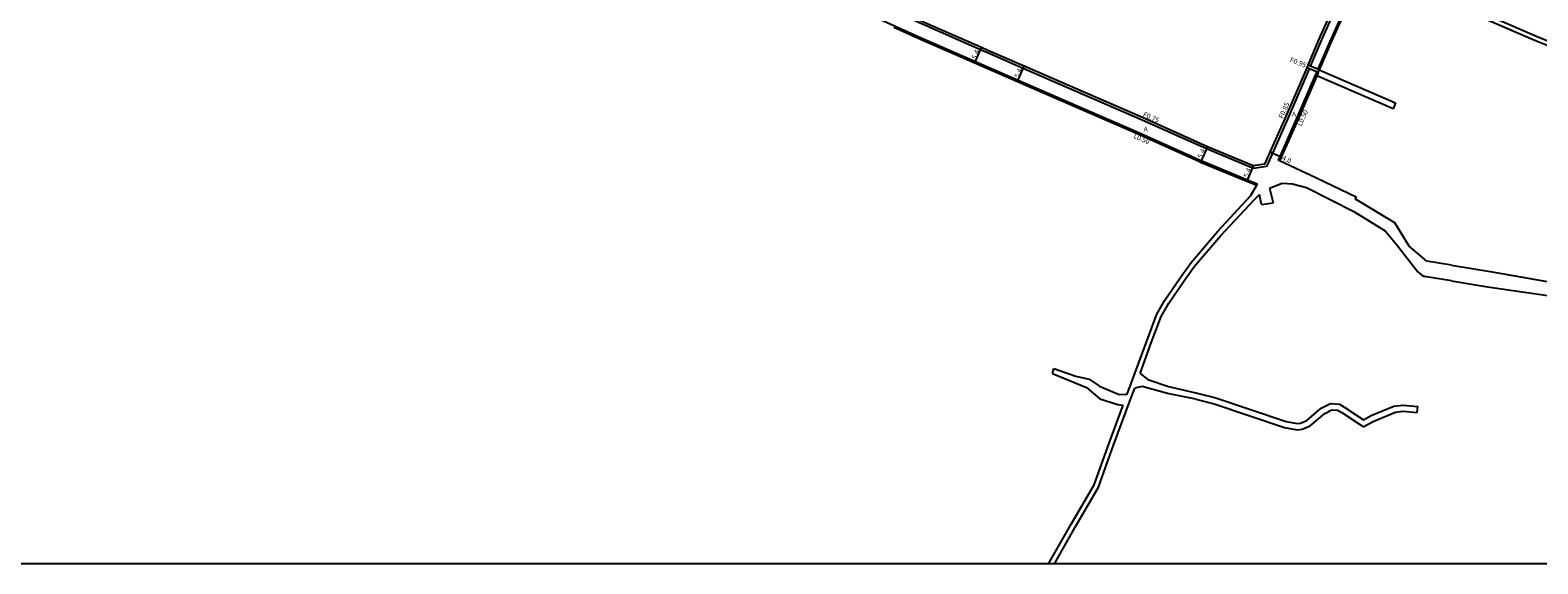
# Model space of a CAD drawing. Units: metres. Extents: x -20000 to -16000, y -114000 to -111000.
# Drawn here: x -17543 to -17055, y -113400 to -113227 of the extents above; entities that cross this region are included whole.
import ezdxf

# ---------------------------------------------------------------- set-up
doc = ezdxf.new("R2010")
doc.units = ezdxf.units.M
doc.header["$LTSCALE"] = 2.5
for name, color, linetype in [('側溝・桝', 7, 'Continuous'), ('図郭', 7, 'Continuous'), ('幅員', 7, 'Continuous'), ('舗装', 7, 'Continuous'), ('道路', 7, 'Continuous')]:
    doc.layers.add(name, color=color, linetype=linetype)

msp = doc.modelspace()

# ---------------------------------------------------------------- linework, layer by layer
at = {"layer": '側溝・桝'}
for points in [[(-17356.45, -113185.38), (-17355.89, -113185.64), (-17344.88, -113190.42), (-17321.2, -113200.89), (-17301.1, -113209.53), (-17294.1, -113212.66), (-17286.16, -113216.11), (-17285.96, -113216.2), (-17270.71, -113222.57), (-17262.88, -113226.07), (-17254.27, -113229.91), (-17236.71, -113237.62), (-17234.75, -113238.48), (-17222.87, -113243.64), (-17206.27, -113250.86), (-17184.4, -113260.33), (-17164.23, -113269.37), (-17163.62, -113269.64), (-17148.68, -113275.85), (-17145.46, -113277.17)], [(-17113.42, -113205.49), (-17115.17, -113209.38), (-17124.45, -113230.02), (-17128.35, -113239.07)], [(-17111, -113206.57), (-17112.75, -113210.47), (-17122.03, -113231.09), (-17125.89, -113240.06)], [(-17146.72, -113272.17), (-17161.91, -113265.86), (-17182.73, -113256.53), (-17204.62, -113247.05), (-17221.21, -113239.83), (-17233, -113234.71), (-17235.04, -113233.82), (-17252.59, -113226.11), (-17261.18, -113222.28), (-17269.07, -113218.76), (-17284.31, -113212.39), (-17284.42, -113212.34)], [(-17082.63, -113217.52), (-17076.11, -113220.36), (-17054.96, -113229.56), (-17047.43, -113232.53), (-17041.29, -113234.21), (-17023.08, -113237.06), (-17002.96, -113240.52), (-16990.92, -113242.6), (-16955.46, -113248.75), (-16939.73, -113251.34), (-16938.64, -113251.52), (-16922.78, -113254.14), (-16901.34, -113257.79), (-16891.05, -113259.54), (-16860.31, -113264.64), (-16842.14, -113267.69), (-16818.99, -113271.59), (-16800, -113274.73)], [(-17128.72, -113239.94), (-17128.73, -113239.96), (-17135.3, -113255.23), (-17140.61, -113267.22), (-17142.55, -113271.6), (-17146.72, -113272.17)], [(-17126.26, -113240.94), (-17126.73, -113242.01), (-17132.87, -113256.29), (-17138.19, -113268.3), (-17138.74, -113269.55)], [(-17125.8, -113241.12), (-17126.26, -113240.94), (-17128.72, -113239.94), (-17129.51, -113239.62)], [(-17125.43, -113240.25), (-17125.89, -113240.06), (-17128.35, -113239.07), (-17129.13, -113238.75)], [(-17125.8, -113241.12), (-17126.27, -113242.21)], [(-17125.8, -113241.12), (-17125.43, -113240.25)], [(-17138.29, -113269.76), (-17138.74, -113269.55)], [(-17146.72, -113272.17), (-17146.8, -113271.33)], [(-17145.65, -113277.63), (-17145.46, -113277.17)]]:
    msp.add_lwpolyline(points, dxfattribs=at)
at = {"layer": '図郭'}
msp.add_lwpolyline([(-17600, -112800), (-16800, -112800), (-16800, -113400), (-17600, -113400)], close=True, dxfattribs=at)
at = {"layer": '幅員'}
for points in [[(-17236.91, -113238.08), (-17234.74, -113233.13)], [(-17223.07, -113244.1), (-17220.91, -113239.15)], [(-17161.61, -113265.18), (-17163.82, -113270.1)], [(-17137.73, -113268.5), (-17141.39, -113266.88)], [(-17146.8, -113271.33), (-17148.87, -113276.31)]]:
    msp.add_lwpolyline(points, dxfattribs=at)
at = {"layer": '道路'}
for points in [[(-17114.19, -113205.15), (-17115.94, -113209.04), (-17125.23, -113229.68), (-17129.13, -113238.75), (-17129.51, -113239.62), (-17136.08, -113254.89), (-17141.39, -113266.88), (-17143.13, -113270.82), (-17146.8, -113271.33)], [(-17110.54, -113206.78), (-17112.3, -113210.68), (-17121.57, -113231.29), (-17125.43, -113240.25)], [(-17146.8, -113271.33), (-17161.61, -113265.18), (-17182.42, -113255.84), (-17204.32, -113246.36), (-17220.91, -113239.15), (-17232.7, -113234.02), (-17234.74, -113233.13), (-17252.29, -113225.43), (-17260.88, -113221.59), (-17268.77, -113218.07), (-17284.01, -113211.7), (-17284.15, -113211.64)], [(-17082.63, -113219.05), (-17076.67, -113221.65), (-17055.5, -113230.86), (-17047.87, -113233.86), (-17041.58, -113235.58), (-17023.3, -113238.44), (-17003.2, -113241.9), (-16991.16, -113243.98), (-16955.69, -113250.13), (-16923.02, -113255.52), (-16901.57, -113259.17), (-16891.28, -113260.92), (-16860.54, -113266.02), (-16859.69, -113266.16)], [(-17263.08, -113226.52), (-17254.48, -113230.37), (-17236.91, -113238.08), (-17234.95, -113238.93), (-17223.07, -113244.1), (-17206.47, -113251.32), (-17184.6, -113260.78), (-17164.44, -113269.82), (-17163.82, -113270.1), (-17148.87, -113276.31), (-17145.65, -113277.63)], [(-17125.43, -113240.25), (-17100.79, -113251.02)], [(-17126.27, -113242.21), (-17132.41, -113256.49), (-17137.73, -113268.5), (-17138.29, -113269.76)], [(-17101.54, -113252.93), (-17126.27, -113242.21)], [(-17100.79, -113251.02), (-17101.54, -113252.93)], [(-17090.61, -113302.15), (-17096.35, -113297.33), (-17100.96, -113289.73), (-17113.66, -113282.11), (-17113.44, -113281.42), (-17126.36, -113275.34), (-17138.29, -113269.76)], [(-17082.63, -113303.47), (-17070.15, -113305.54), (-17045.59, -113309.76), (-17012.15, -113315.38), (-16986.36, -113319.59), (-16953.54, -113325.44), (-16929.29, -113329.51), (-16907.6, -113332.9), (-16886.51, -113336.83), (-16871.88, -113339.25), (-16865.26, -113296.89), (-16859.69, -113266.16)], [(-17187.54, -113345.17), (-17181.28, -113328.01), (-17178.02, -113319.28), (-17175.36, -113314.71), (-17170.47, -113307.5), (-17166.88, -113302.54), (-17158.24, -113292.46), (-17147.68, -113281.05), (-17145.65, -113277.63)], [(-17183.41, -113338.46), (-17179.81, -113328.59), (-17176.64, -113320.08), (-17174.13, -113315.77), (-17169.31, -113308.67), (-17165.81, -113303.82), (-17157.26, -113293.85), (-17146.55, -113282.28), (-17144.72, -113280.63)], [(-17144.16, -113283.87), (-17144.72, -113280.63)], [(-17141.54, -113278.54), (-17137.46, -113276.96), (-17134.06, -113277.17), (-17129.58, -113278.29), (-17114.25, -113286.12), (-17104.1, -113292.37), (-17100.37, -113296.9), (-17093.59, -113305.64), (-17092.29, -113306.69), (-17091.43, -113307.08)], [(-17141.54, -113278.54), (-17140.39, -113283.3)], [(-17144.16, -113283.87), (-17140.39, -113283.3)], [(-17082.63, -113303.47), (-17090.61, -113302.15)], [(-17082.63, -113308.54), (-17091.43, -113307.08)], [(-17082.63, -113308.54), (-17070.95, -113310.48), (-17046.32, -113314.03), (-17013.59, -113319.76), (-16987.21, -113324.13), (-16954.4, -113329.98), (-16930.11, -113334.05), (-16908.44, -113337.44), (-16887.38, -113341.37), (-16871.45, -113344), (-16875.78, -113368.6), (-16877.78, -113380.95)], [(-17211.74, -113338.49), (-17211.29, -113336.87)], [(-17211.74, -113338.49), (-17204.4, -113341.44), (-17200.76, -113342.96), (-17196.41, -113346.63), (-17190.62, -113348.44), (-17188.86, -113348.76)], [(-17211.29, -113336.87), (-17204.18, -113339.28), (-17199.93, -113340.25), (-17196.52, -113342.54), (-17190.18, -113345.27), (-17187.54, -113345.17)], [(-17183.41, -113338.46), (-17180.93, -113340.4), (-17174.2, -113342.66), (-17164.91, -113344.82)], [(-17211.16, -113400), (-17204.4, -113388.15), (-17196.82, -113375.26), (-17191.99, -113361.6), (-17186.7, -113347.46), (-17185.13, -113343.17)], [(-17165.4, -113346.76), (-17174.5, -113344.9), (-17182.69, -113342.65), (-17185.13, -113343.17)], [(-17213, -113400), (-17205.68, -113387.17), (-17198.22, -113374.47), (-17193.46, -113361.02), (-17188.86, -113348.76)], [(-17165.4, -113346.76), (-17159.45, -113348.26), (-17136.64, -113355.89), (-17132.63, -113356.63), (-17131.01, -113356.46), (-17128.4, -113355.44), (-17123.64, -113351.4), (-17121.41, -113350.23), (-17119.49, -113350.37), (-17118.17, -113351.13), (-17111.81, -113355.32), (-17111.19, -113355.7), (-17107.81, -113353.9), (-17100.82, -113351), (-17098.27, -113350.68), (-17093.72, -113351.1)], [(-17164.91, -113344.82), (-17158.89, -113346.34), (-17136.14, -113353.95), (-17132.55, -113354.61), (-17131.48, -113354.5), (-17129.44, -113353.7), (-17124.77, -113349.73), (-17121.84, -113348.19), (-17118.88, -113348.4), (-17117.11, -113349.43), (-17111.12, -113353.4), (-17108.67, -113352.09), (-17101.33, -113349.05), (-17098.31, -113348.66), (-17093.53, -113349.11)], [(-17093.72, -113351.1), (-17093.53, -113349.11)]]:
    msp.add_lwpolyline(points, dxfattribs=at)

# ---------------------------------------------------------------- texts
at = {"layer": '側溝・桝'}
for s, rotation, p in [('F0.95', 337.9404, (-17135.08, -113237.62)), ('F0.85', 66.112, (-17137.21, -113256.21)), ('F0.75', 335.8496, (-17182.64, -113255.26)), ('L0.50', 66.112, (-17131.2, -113258.67)), ('L0.50', 336.5886, (-17185.69, -113262.28))]:
    msp.add_text(s, height=1.6, rotation=rotation, dxfattribs=at).set_placement(p)
at = {"layer": '幅員'}
for s, rotation, p in [('5.4', 66.3037, (-17236.56, -113237.03)), ('5.4', 66.5013, (-17222.72, -113243.05)), ('5.4', 65.8491, (-17163.46, -113269.06)), ('4.0', 336.1067, (-17137.69, -113269.39)), ('5.4', 67.4388, (-17148.54, -113275.26))]:
    msp.add_text(s, height=1.6, rotation=rotation, dxfattribs=at).set_placement(p)
at = {"layer": '舗装'}
for p in [(-17134.25, -113255.42), (-17182.28, -113260.24)]:
    msp.add_text('A', height=1.6, dxfattribs=at).set_placement(p)

doc.saveas('drawing.dxf')
